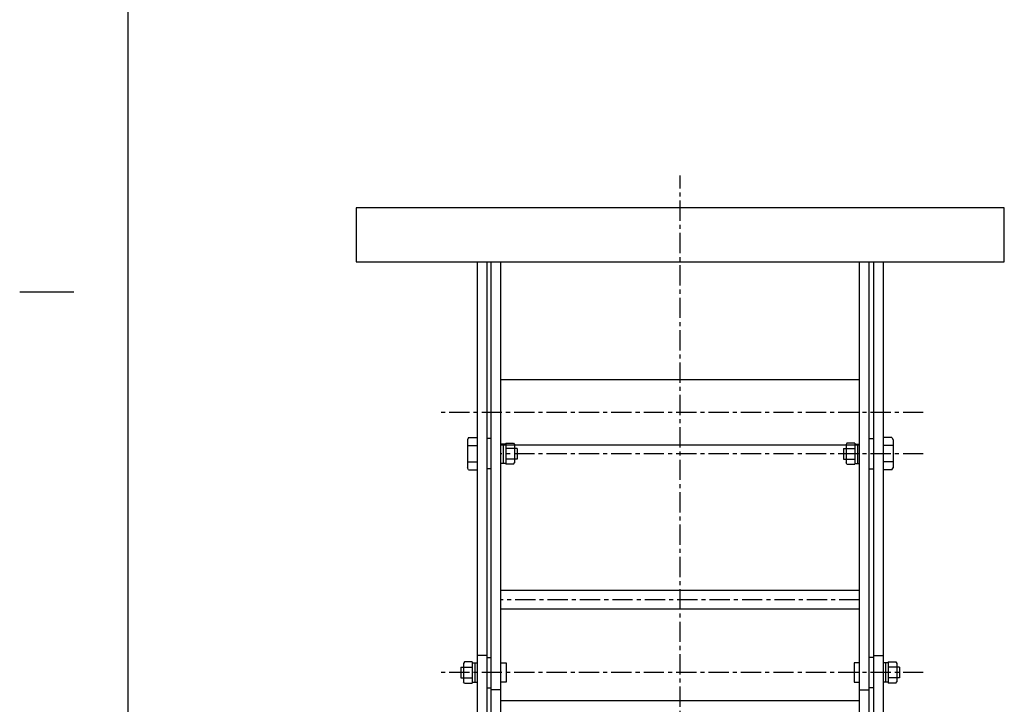
# Model space of a CAD drawing. Extents: x 18 to 3441, y 52 to 2400.
# Drawn here: x 18 to 929, y 830 to 1464 of the extents above; entities that cross this region are included whole.
import ezdxf

# ---------------------------------------------------------------- set-up
doc = ezdxf.new("R2010")
doc.units = 0
doc.header["$LTSCALE"] = 15
doc.linetypes.add('CENTER', pattern=[2, 1.25, -0.25, 0.25, -0.25])
doc.layers.add('CSLAYER1', color=7, linetype='CONTINUOUS')

msp = doc.modelspace()

# ---------------------------------------------------------------- linework, layer by layer
at = {"layer": 'CSLAYER1', "color": 3, "linetype": 'CONTINUOUS'}
for p, q in [((118.051807, 2400.454119), (118.051807, 51.907189)), ((929.427564, 1290.085867), (329.427564, 1290.085867)), ((329.427564, 1290.085867), (329.427564, 1240.085867)), ((929.427564, 1240.085867), (929.427564, 1290.085867)), ((329.427564, 1240.085867), (929.427564, 1240.085867)), ((441.427564, 1240.085867), (441.427564, 479.148001)), ((450.427564, 1240.085867), (450.427564, 479.148001)), ((454.427564, 479.148001), (454.427564, 1240.085867)), ((463.427564, 479.148001), (463.427564, 1240.085867)), ((795.427564, 479.148001), (795.427564, 1240.085867)), ((804.427564, 479.148001), (804.427564, 1240.085867)), ((808.427564, 1240.085867), (808.427564, 479.148001)), ((817.427564, 1240.085867), (817.427564, 479.148001)), ((795.427564, 1130.837275), (463.427564, 1130.837275)), ((795.427564, 1070.337275), (463.427564, 1070.337275)), ((795.427564, 935.584625), (463.427564, 935.584625)), ((795.427564, 918.284625), (463.427564, 918.284625)), ((450.427564, 875.614142), (441.427564, 875.614142)), ((808.427564, 875.614142), (817.427564, 875.614142)), ((463.427564, 868.70026), (468.427564, 868.70026)), ((468.427564, 868.70026), (468.427564, 850.70026)), ((795.427564, 868.70026), (790.427564, 868.70026)), ((790.427564, 868.70026), (790.427564, 850.70026)), ((468.427564, 850.70026), (463.427564, 850.70026)), ((790.427564, 850.70026), (795.427564, 850.70026)), ((463.427564, 843.647998), (454.427564, 843.647998)), ((795.427564, 843.647998), (804.427564, 843.647998)), ((795.427564, 833.425928), (463.427564, 833.425928))]:
    msp.add_line(p, q, dxfattribs=at)
at = {"layer": 'CSLAYER1', "color": 5, "linetype": 'CENTER'}
for p, q in [((629.427564, 408.067339), (629.427564, 1320.141479)), ((854.427564, 1100.587275), (404.427564, 1100.587275)), ((854.427564, 1062.350005), (463.427564, 1062.350005)), ((795.427564, 926.934625), (463.427564, 926.934625)), ((854.427564, 859.70026), (404.427564, 859.70026))]:
    msp.add_line(p, q, dxfattribs=at)
at = {"layer": 'CSLAYER1', "color": 5, "linetype": 'CONTINUOUS'}
for p, q in [((68.051807, 1211.907189), (18.051807, 1211.907189)), ((433.588677, 1077.361112), (432.427564, 1075.350005)), ((433.588677, 1077.361112), (441.427564, 1077.361112)), ((454.427564, 1076.350005), (450.427564, 1076.350005)), ((804.427564, 1076.350005), (808.427564, 1076.350005)), ((825.26645, 1077.361112), (817.427564, 1077.361112)), ((825.26645, 1077.361112), (826.427564, 1075.350005)), ((432.427564, 1075.350005), (432.427564, 1049.350005)), ((432.427564, 1069.855558), (441.427564, 1069.855558)), ((467.927564, 1071.350005), (463.427564, 1071.350005)), ((465.427564, 1071.350005), (465.427564, 1053.350005)), ((467.927564, 1072.164959), (467.927564, 1052.53505)), ((467.927564, 1072.164959), (475.168374, 1072.164959)), ((478.427564, 1067.257482), (467.927564, 1067.257482)), ((475.168374, 1072.164959), (475.927564, 1070.850005)), ((475.927564, 1070.850005), (475.927564, 1053.850005)), ((478.427564, 1067.257482), (478.427564, 1057.442527)), ((780.427564, 1067.257482), (780.427564, 1057.442527)), ((780.427564, 1067.257482), (790.927564, 1067.257482)), ((783.686753, 1072.164959), (782.927564, 1070.850005)), ((782.927564, 1070.850005), (782.927564, 1053.850005)), ((790.927564, 1072.164959), (783.686753, 1072.164959)), ((790.927564, 1072.164959), (790.927564, 1052.53505)), ((790.927564, 1071.350005), (795.427564, 1071.350005)), ((793.427564, 1071.350005), (793.427564, 1053.350005)), ((826.427564, 1069.855558), (817.427564, 1069.855558)), ((826.427564, 1075.350005), (826.427564, 1049.350005)), ((478.427564, 1057.442527), (467.927564, 1057.442527)), ((780.427564, 1057.442527), (790.927564, 1057.442527)), ((432.427564, 1054.844451), (441.427564, 1054.844451)), ((433.588677, 1047.338898), (432.427564, 1049.350005)), ((454.427564, 1048.350005), (450.427564, 1048.350005)), ((467.927564, 1053.350005), (463.427564, 1053.350005)), ((475.168374, 1052.53505), (467.927564, 1052.53505)), ((475.168374, 1052.53505), (475.927564, 1053.850005)), ((783.686753, 1052.53505), (782.927564, 1053.850005)), ((783.686753, 1052.53505), (790.927564, 1052.53505)), ((790.927564, 1053.350005), (795.427564, 1053.350005)), ((804.427564, 1048.350005), (808.427564, 1048.350005)), ((826.427564, 1054.844451), (817.427564, 1054.844451)), ((825.26645, 1047.338898), (826.427564, 1049.350005)), ((433.588677, 1047.338898), (441.427564, 1047.338898)), ((825.26645, 1047.338898), (817.427564, 1047.338898)), ((429.686753, 869.515215), (428.927564, 868.20026)), ((428.927564, 868.20026), (428.927564, 851.20026)), ((436.927564, 869.515215), (429.686753, 869.515215)), ((436.927564, 869.515215), (436.927564, 849.885306)), ((436.927564, 868.70026), (441.427564, 868.70026)), ((439.427564, 868.70026), (439.427564, 850.70026)), ((450.427564, 873.70026), (454.427564, 873.70026)), ((808.427564, 873.70026), (804.427564, 873.70026)), ((821.927564, 868.70026), (817.427564, 868.70026)), ((819.427564, 868.70026), (819.427564, 850.70026)), ((821.927564, 869.515215), (821.927564, 849.885306)), ((821.927564, 869.515215), (829.168374, 869.515215)), ((829.168374, 869.515215), (829.927564, 868.20026)), ((829.927564, 868.20026), (829.927564, 851.20026)), ((426.427564, 864.607737), (426.427564, 854.792783)), ((426.427564, 864.607737), (436.927564, 864.607737)), ((832.427564, 864.607737), (821.927564, 864.607737)), ((832.427564, 864.607737), (832.427564, 854.792783)), ((426.427564, 854.792783), (436.927564, 854.792783)), ((429.686753, 849.885306), (428.927564, 851.20026)), ((429.686753, 849.885306), (436.927564, 849.885306)), ((436.927564, 850.70026), (441.427564, 850.70026)), ((821.927564, 850.70026), (817.427564, 850.70026)), ((832.427564, 854.792783), (821.927564, 854.792783)), ((829.168374, 849.885306), (821.927564, 849.885306)), ((829.168374, 849.885306), (829.927564, 851.20026)), ((450.427564, 845.70026), (454.427564, 845.70026)), ((808.427564, 845.70026), (804.427564, 845.70026))]:
    msp.add_line(p, q, dxfattribs=at)

doc.saveas('drawing.dxf')
